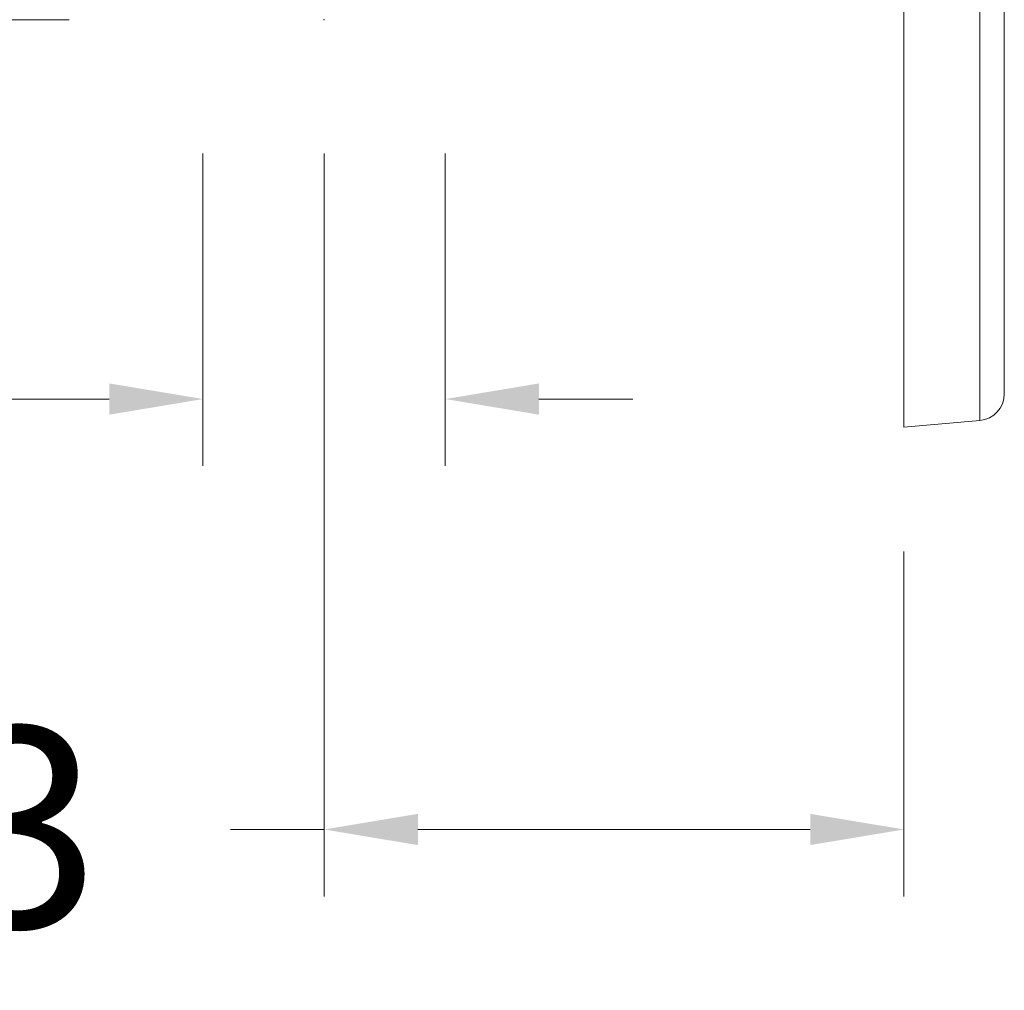
# Model space of a CAD drawing. Units: millimetres. Extents: x 2312.6 to 2365.7, y 1901.6 to 1954.1.
# Drawn here: x 2324.7 to 2332, y 1916.2 to 1923.5 of the extents above; entities that cross this region are included whole.
import ezdxf

# ---------------------------------------------------------------- set-up
doc = ezdxf.new("R2010")
doc.units = ezdxf.units.MM
doc.layers.add('cotas', color=253, linetype='Continuous', lineweight=5)
doc.layers.add('cuerpo', color=7, linetype='Continuous', lineweight=5)
doc.styles.add('ARIAL', font='arial.ttf')
doc.dimstyles.new('RS (E1.10)', dxfattribs={"dimtxt": 1.5, "dimasz": 0.7, "dimexe": 0.5, "dimexo": 1, "dimgap": 1, "dimtad": 0, "dimtih": 1, "dimtoh": 1, "dimdec": 0, "dimlfac": 10, "dimtxsty": 'ARIAL', "dimcen": 0, "dimclrd": 256, "dimclre": 256, "dimclrt": 256, "dimadec": 0, "dimazin": 0, "dimtfac": 1, "dimtdec": 0, "dimtofl": 0, "dimtmove": 0, "dimatfit": 3, "dimfxl": 1, "dimlwd": -1, "dimlwe": -1, "dimarcsym": 0})

# ---------------------------------------------------------------- blocks, each defined once
blk = doc.blocks.new('*D24')
at = {"layer": 'cotas', "transparency": 16777216}
for p, q in [((2326.9488, 1922.468), (2326.9488, 1916.9158)), ((2331.2798, 1919.4929), (2331.2798, 1916.9158)), ((2326.9488, 1917.4158), (2326.2488, 1917.4158)), ((2330.5798, 1917.4158), (2327.6488, 1917.4158))]:
    blk.add_line(p, q, dxfattribs=at)
for points in [[(2327.6488, 1917.5324), (2327.6488, 1917.2991), (2326.9488, 1917.4158)], [(2330.5798, 1917.5324), (2330.5798, 1917.2991), (2331.2798, 1917.4158)]]:
    blk.add_solid(points, dxfattribs=at)
at = {"layer": 'Defpoints', "color": 0, "transparency": 16777216}
for p in [(2326.9488, 1923.468), (2331.2798, 1920.4929), (2331.2798, 1917.4158)]:
    blk.add_point(p, dxfattribs=at)
at = {"layer": 'cotas', "transparency": 16777216, "insert": (2322.6474, 1918.1821), "char_height": 1.5, "attachment_point": 2, "style": 'ARIAL'}
blk.add_mtext('22-43', dxfattribs=at)
blk = doc.blocks.new('*D27')
at = {"layer": 'cotas', "transparency": 16777216}
for p, q in [((2324.8738, 1931.058), (2320.4741, 1931.058)), ((2320.9741, 1930.358), (2320.9741, 1929.0255)), ((2320.9741, 1924.168), (2320.9741, 1925.4938)), ((2325.0438, 1923.468), (2320.4741, 1923.468))]:
    blk.add_line(p, q, dxfattribs=at)
for points in [[(2320.8574, 1930.358), (2321.0907, 1930.358), (2320.9741, 1931.058)], [(2320.8574, 1924.168), (2321.0907, 1924.168), (2320.9741, 1923.468)]]:
    blk.add_solid(points, dxfattribs=at)
at = {"layer": 'Defpoints', "color": 0, "transparency": 16777216}
for p in [(2325.8738, 1931.058), (2320.9741, 1923.468), (2326.0438, 1923.468)]:
    blk.add_point(p, dxfattribs=at)
at = {"layer": 'cotas', "transparency": 16777216, "insert": (2320.9741, 1928.0255), "char_height": 1.5, "attachment_point": 2, "style": 'ARIAL'}
blk.add_mtext('76', dxfattribs=at)
blk = doc.blocks.new('*D28')
at = {"layer": 'cotas', "transparency": 16777216}
for p, q in [((2326.0438, 1922.468), (2326.0438, 1920.1326)), ((2327.8538, 1922.468), (2327.8538, 1920.1326)), ((2325.3438, 1920.6326), (2324.3749, 1920.6326)), ((2328.5538, 1920.6326), (2329.2538, 1920.6326))]:
    blk.add_line(p, q, dxfattribs=at)
for points in [[(2325.3438, 1920.7493), (2325.3438, 1920.5159), (2326.0438, 1920.6326)], [(2328.5538, 1920.7493), (2328.5538, 1920.5159), (2327.8538, 1920.6326)]]:
    blk.add_solid(points, dxfattribs=at)
at = {"layer": 'Defpoints', "color": 0, "transparency": 16777216}
for p in [(2326.0438, 1923.468), (2327.8538, 1923.468), (2327.8538, 1920.6326)]:
    blk.add_point(p, dxfattribs=at)
at = {"layer": 'cotas', "transparency": 16777216, "insert": (2320.8363, 1920.6326), "char_height": 1.5, "attachment_point": 5, "style": 'ARIAL'}
blk.add_mtext('G1/2"', dxfattribs=at)

msp = doc.modelspace()

# ---------------------------------------------------------------- linework, layer by layer
at = {"layer": 'cuerpo'}
for p, q in [((2331.8472, 1920.4723), (2331.8472, 1935.053)), ((2331.2798, 1927.416), (2331.2798, 1920.4226)), ((2332.0298, 1927.4277), (2332.0298, 1920.6715)), ((2331.2798, 1920.4226), (2331.8472, 1920.4723))]:
    msp.add_line(p, q, dxfattribs=at)
msp.add_arc((2331.8298, 1920.6715), 0.2, 275, 0, dxfattribs=at)
msp.add_point((2326.9488, 1923.468), dxfattribs=at)

# ---------------------------------------------------------------- dimensions: what is measured, and where the dimension line sits
at = {"layer": 'cotas'}
dim = msp.add_linear_dim(base=(2320.9741, 1923.468), p1=(2325.8738, 1931.058), p2=(2326.0438, 1923.468), angle=90, dimstyle='RS (E1.10)', dxfattribs=at)
dim.commit()
dim.dimension.update_dxf_attribs({"geometry": '*D27', "text_midpoint": (2320.9741, 1927.2596), "dimtype": 160})
for base, p1, p2, text, picture, middle in [((2327.8538, 1920.6326), (2326.0438, 1923.468), (2327.8538, 1923.468), 'G1/2"', '*D28', (2320.8363, 1920.6326)), ((2331.2798, 1917.4158), (2326.9488, 1923.468), (2331.2798, 1920.4929), '22-43', '*D24', (2322.6474, 1917.4158))]:
    dim = msp.add_linear_dim(base=base, p1=p1, p2=p2, text=text, dimstyle='RS (E1.10)', dxfattribs=at)
    dim.commit()
    dim.dimension.update_dxf_attribs({"geometry": picture, "text_midpoint": middle, "dimtype": 160})

doc.saveas('drawing.dxf')
